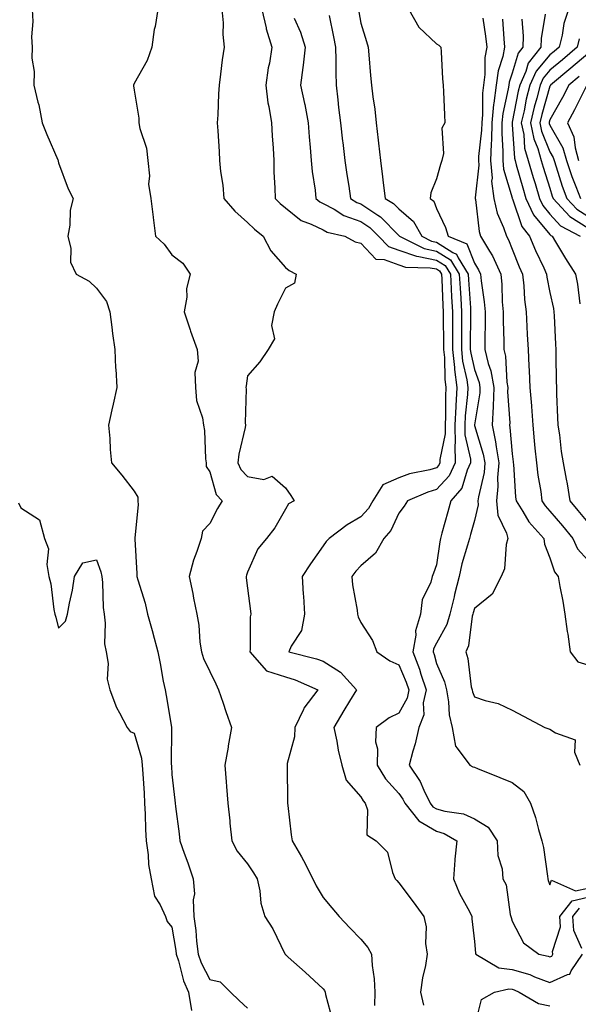
# Model space of a CAD drawing. Units: inches. Extents: x 1000163 to 1002803, y 7253018 to 7255658.
# Drawn here: x 1000438 to 1000586, y 7253519 to 7253779 of the extents above; entities that cross this region are included whole.
import ezdxf

# ---------------------------------------------------------------- set-up
doc = ezdxf.new("R2010")
doc.units = ezdxf.units.IN
doc.header["$MEASUREMENT"] = 0
doc.layers.add('Contour_10007253', color=7, linetype='Continuous', true_color=0xcb1a00)

msp = doc.modelspace()

# ---------------------------------------------------------------- linework, layer by layer
at = {"layer": 'Contour_10007253'}
for points in [[(1000441.05, 7253781.92, 2962), (1000441.23, 7253778.74, 2962), (1000440.84, 7253774.71, 2962), (1000441.09, 7253771.92, 2962), (1000440.95, 7253769.02, 2962), (1000441.62, 7253765.49, 2962), (1000441.52, 7253761.92, 2962), (1000442.56, 7253757.41, 2962), (1000442.8, 7253756.67, 2962), (1000443.68, 7253751.92, 2962), (1000444.96, 7253748.83, 2962), (1000447.82, 7253742.15, 2962), (1000447.91, 7253741.92, 2962), (1000447.92, 7253741.79, 2962), (1000448.05, 7253741.35, 2962), (1000450.57, 7253734.44, 2962), (1000451.9, 7253731.92, 2962), (1000451.15, 7253728.82, 2962), (1000451.01, 7253724.88, 2962), (1000450.5, 7253721.92, 2962), (1000451.27, 7253718.7, 2962), (1000451.22, 7253715.09, 2962), (1000452.74, 7253711.92, 2962), (1000456.12, 7253709.99, 2962), (1000458.05, 7253708.15, 2962), (1000460.76, 7253704.63, 2962), (1000461.6, 7253701.92, 2962), (1000462.15, 7253697.82, 2962), (1000462.32, 7253696.19, 2962), (1000462.93, 7253691.92, 2962), (1000463.12, 7253686.99, 2962), (1000463.17, 7253686.8, 2962), (1000463.47, 7253681.92, 2962), (1000462.45, 7253677.52, 2962), (1000462.15, 7253676.02, 2962), (1000461.25, 7253671.92, 2962), (1000461.59, 7253668.38, 2962), (1000461.66, 7253665.53, 2962), (1000462.07, 7253661.92, 2962), (1000464.79, 7253658.66, 2962), (1000468.05, 7253654.47, 2962), (1000469.02, 7253652.89, 2962), (1000469.04, 7253651.92, 2962), (1000469.09, 7253650.88, 2962), (1000468.23, 7253642.1, 2962), (1000468.24, 7253641.92, 2962), (1000468.23, 7253641.74, 2962), (1000468.77, 7253632.64, 2962), (1000468.73, 7253631.92, 2962), (1000468.99, 7253630.98, 2962), (1000470.92, 7253624.79, 2962), (1000471.6, 7253621.92, 2962), (1000472.98, 7253616.99, 2962), (1000473.01, 7253616.88, 2962), (1000474.29, 7253611.92, 2962), (1000474.95, 7253608.82, 2962), (1000475.76, 7253604.21, 2962), (1000476.22, 7253601.92, 2962), (1000476.51, 7253600.38, 2962), (1000477.92, 7253592.05, 2962), (1000477.94, 7253591.92, 2962), (1000477.96, 7253591.83, 2962), (1000477.87, 7253582.1, 2962), (1000477.9, 7253581.92, 2962), (1000477.9, 7253581.77, 2962), (1000478.05, 7253579.49, 2962), (1000478.81, 7253572.68, 2962), (1000478.87, 7253571.92, 2962), (1000478.97, 7253571, 2962), (1000479.92, 7253563.79, 2962), (1000480.1, 7253561.92, 2962), (1000481.25, 7253558.72, 2962), (1000482.25, 7253556.12, 2962), (1000483.66, 7253551.92, 2962), (1000484.02, 7253547.89, 2962), (1000483.63, 7253546.34, 2962), (1000483.83, 7253541.92, 2962), (1000484.32, 7253538.19, 2962), (1000484.55, 7253535.42, 2962), (1000484.97, 7253531.92, 2962), (1000485.75, 7253529.62, 2962), (1000488.05, 7253525.22, 2962), (1000490.76, 7253524.63, 2962), (1000493.49, 7253521.92, 2962), (1000495.85, 7253519.72, 2962), (1000498.05, 7253517.64, 2962)], [(1000474.29, 7253781.92, 2963), (1000473.56, 7253777.43, 2963), (1000473.37, 7253776.6, 2963), (1000472.7, 7253771.92, 2963), (1000471.52, 7253768.45, 2963), (1000468.05, 7253762.33, 2963), (1000467.84, 7253761.92, 2963), (1000467.87, 7253761.74, 2963), (1000468.05, 7253760.53, 2963), (1000469.29, 7253753.16, 2963), (1000469.29, 7253751.92, 2963), (1000469.53, 7253750.44, 2963), (1000471.34, 7253745.21, 2963), (1000471.69, 7253741.92, 2963), (1000472.1, 7253737.87, 2963), (1000471.8, 7253735.67, 2963), (1000472.48, 7253731.92, 2963), (1000473.08, 7253726.95, 2963), (1000473.09, 7253726.88, 2963), (1000473.68, 7253721.92, 2963), (1000475.97, 7253719.84, 2963), (1000478.05, 7253716.97, 2963), (1000480.94, 7253714.81, 2963), (1000482.89, 7253711.92, 2963), (1000481.86, 7253708.11, 2963), (1000481.94, 7253705.81, 2963), (1000481.29, 7253701.92, 2963), (1000482.85, 7253697.12, 2963), (1000482.94, 7253696.81, 2963), (1000484.69, 7253691.92, 2963), (1000484.95, 7253688.82, 2963), (1000484.07, 7253685.9, 2963), (1000484.23, 7253681.92, 2963), (1000484.54, 7253678.41, 2963), (1000486.08, 7253673.89, 2963), (1000486.37, 7253671.92, 2963), (1000486.61, 7253670.48, 2963), (1000486.93, 7253663.04, 2963), (1000487.08, 7253661.92, 2963), (1000487.08, 7253660.95, 2963), (1000488.05, 7253659.55, 2963), (1000489.71, 7253653.58, 2963), (1000491.31, 7253651.92, 2963), (1000490.11, 7253649.86, 2963), (1000488.05, 7253645.93, 2963), (1000486.1, 7253643.87, 2963), (1000485.76, 7253641.92, 2963), (1000484.66, 7253638.53, 2963), (1000483.75, 7253636.22, 2963), (1000482.63, 7253631.92, 2963), (1000483.55, 7253627.42, 2963), (1000483.78, 7253626.19, 2963), (1000484.63, 7253621.92, 2963), (1000485.13, 7253619, 2963), (1000485.46, 7253614.51, 2963), (1000485.83, 7253611.92, 2963), (1000486.35, 7253610.22, 2963), (1000488.05, 7253606.73, 2963), (1000489.63, 7253603.5, 2963), (1000490.38, 7253601.92, 2963), (1000491.59, 7253598.38, 2963), (1000492.27, 7253596.14, 2963), (1000493.84, 7253591.92, 2963), (1000492.93, 7253587.04, 2963), (1000492.88, 7253586.75, 2963), (1000492, 7253581.92, 2963), (1000492.38, 7253577.59, 2963), (1000492.46, 7253576.33, 2963), (1000492.86, 7253571.92, 2963), (1000493.32, 7253567.19, 2963), (1000493.39, 7253566.58, 2963), (1000493.85, 7253561.92, 2963), (1000495.33, 7253559.2, 2963), (1000498.05, 7253555.83, 2963), (1000499.63, 7253553.5, 2963), (1000500.59, 7253551.92, 2963), (1000501.28, 7253548.69, 2963), (1000501.56, 7253545.43, 2963), (1000502.61, 7253541.92, 2963), (1000504.76, 7253538.63, 2963), (1000507.91, 7253532.06, 2963), (1000507.98, 7253531.92, 2963), (1000508.01, 7253531.88, 2963), (1000508.05, 7253531.84, 2963), (1000508.82, 7253531.15, 2963), (1000513.29, 7253527.16, 2963), (1000518.05, 7253522.81, 2963), (1000518.44, 7253522.31, 2963), (1000518.58, 7253521.92, 2963), (1000518.71, 7253521.26, 2963), (1000520.51, 7253514.38, 2963)], [(1000491.27, 7253781.92, 2964), (1000491.57, 7253778.4, 2964), (1000491.46, 7253775.33, 2964), (1000491.82, 7253771.92, 2964), (1000491.34, 7253768.63, 2964), (1000490.93, 7253764.8, 2964), (1000490.54, 7253761.92, 2964), (1000490.39, 7253759.58, 2964), (1000490.14, 7253754.01, 2964), (1000490, 7253751.92, 2964), (1000490.14, 7253749.83, 2964), (1000490.49, 7253744.36, 2964), (1000490.65, 7253741.92, 2964), (1000490.91, 7253739.06, 2964), (1000491.52, 7253735.39, 2964), (1000491.79, 7253731.92, 2964), (1000494.64, 7253728.51, 2964), (1000498.05, 7253725.52, 2964), (1000499.88, 7253723.75, 2964), (1000502.15, 7253721.92, 2964), (1000504.17, 7253718.04, 2964), (1000508.05, 7253713.62, 2964), (1000509.02, 7253712.89, 2964), (1000510.88, 7253711.92, 2964), (1000510.44, 7253709.53, 2964), (1000508.05, 7253708.15, 2964), (1000505.99, 7253703.98, 2964), (1000505.08, 7253701.92, 2964), (1000504.39, 7253698.26, 2964), (1000505.19, 7253694.78, 2964), (1000503.49, 7253691.92, 2964), (1000501.28, 7253688.69, 2964), (1000498.05, 7253685.01, 2964), (1000497.68, 7253682.29, 2964), (1000497.6, 7253681.92, 2964), (1000497.66, 7253681.53, 2964), (1000497.43, 7253672.54, 2964), (1000497.49, 7253671.92, 2964), (1000497.42, 7253671.29, 2964), (1000495.7, 7253664.27, 2964), (1000495.46, 7253661.92, 2964), (1000496.28, 7253660.15, 2964), (1000498.05, 7253658.34, 2964), (1000502.38, 7253657.59, 2964), (1000504.57, 7253658.44, 2964), (1000508.05, 7253655.31, 2964), (1000509.47, 7253653.34, 2964), (1000510.41, 7253651.92, 2964), (1000508.85, 7253651.12, 2964), (1000508.05, 7253649.71, 2964), (1000505.22, 7253644.75, 2964), (1000503.02, 7253641.92, 2964), (1000500.76, 7253639.21, 2964), (1000498.05, 7253633.04, 2964), (1000497.75, 7253632.22, 2964), (1000497.64, 7253631.92, 2964), (1000497.7, 7253631.57, 2964), (1000498.05, 7253628.79, 2964), (1000498.84, 7253622.71, 2964), (1000498.94, 7253621.92, 2964), (1000498.74, 7253621.23, 2964), (1000498.76, 7253612.63, 2964), (1000498.63, 7253611.92, 2964), (1000503.07, 7253606.94, 2964), (1000508.05, 7253605.35, 2964), (1000510.67, 7253604.54, 2964), (1000516.64, 7253601.92, 2964), (1000512.94, 7253597.03, 2964), (1000512.82, 7253596.69, 2964), (1000510.53, 7253591.92, 2964), (1000510.47, 7253589.5, 2964), (1000508.52, 7253582.39, 2964), (1000508.5, 7253581.92, 2964), (1000508.5, 7253581.47, 2964), (1000508.63, 7253572.5, 2964), (1000508.63, 7253571.92, 2964), (1000508.7, 7253571.27, 2964), (1000509.62, 7253563.49, 2964), (1000509.81, 7253561.92, 2964), (1000512.28, 7253557.69, 2964), (1000512.86, 7253556.73, 2964), (1000515.34, 7253551.92, 2964), (1000516.19, 7253550.06, 2964), (1000518.05, 7253546.92, 2964), (1000520.34, 7253544.21, 2964), (1000522.28, 7253541.92, 2964), (1000525.08, 7253538.95, 2964), (1000528.05, 7253535.88, 2964), (1000529.83, 7253533.7, 2964), (1000530.85, 7253531.92, 2964), (1000531.02, 7253528.95, 2964), (1000531.57, 7253525.44, 2964), (1000531.72, 7253521.92, 2964), (1000531.6, 7253518.37, 2964)], [(1000501.8, 7253781.92, 2965), (1000502.94, 7253777.03, 2965), (1000502.96, 7253776.83, 2965), (1000504.51, 7253771.92, 2965), (1000503.81, 7253767.68, 2965), (1000503.53, 7253766.44, 2965), (1000502.86, 7253761.92, 2965), (1000503.38, 7253757.25, 2965), (1000503.69, 7253756.28, 2965), (1000504.4, 7253751.92, 2965), (1000504.58, 7253748.45, 2965), (1000504.79, 7253745.18, 2965), (1000504.97, 7253741.92, 2965), (1000505.04, 7253738.91, 2965), (1000505.24, 7253734.73, 2965), (1000505.32, 7253731.92, 2965), (1000506.69, 7253730.56, 2965), (1000508.05, 7253729.46, 2965), (1000512.19, 7253726.06, 2965), (1000514.85, 7253725.12, 2965), (1000518.05, 7253723.57, 2965), (1000519.12, 7253722.99, 2965), (1000523.81, 7253721.92, 2965), (1000526.56, 7253720.43, 2965), (1000528.05, 7253720.05, 2965), (1000532.02, 7253715.89, 2965), (1000534.23, 7253715.74, 2965), (1000538.05, 7253714.32, 2965), (1000539.85, 7253713.72, 2965), (1000546.38, 7253713.59, 2965), (1000548.05, 7253713.25, 2965), (1000548.86, 7253712.73, 2965), (1000549.37, 7253711.92, 2965), (1000549.44, 7253710.53, 2965), (1000549.73, 7253703.6, 2965), (1000549.82, 7253701.92, 2965), (1000549.82, 7253700.15, 2965), (1000549.89, 7253693.76, 2965), (1000549.89, 7253691.92, 2965), (1000550.11, 7253689.86, 2965), (1000550.21, 7253684.08, 2965), (1000550.5, 7253681.92, 2965), (1000550.38, 7253679.59, 2965), (1000550.44, 7253674.31, 2965), (1000550.34, 7253671.92, 2965), (1000550.36, 7253669.61, 2965), (1000548.94, 7253662.81, 2965), (1000548.95, 7253661.92, 2965), (1000548.67, 7253661.3, 2965), (1000548.05, 7253660.63, 2965), (1000546.25, 7253660.12, 2965), (1000540.93, 7253659.04, 2965), (1000538.05, 7253658.02, 2965), (1000533.85, 7253656.12, 2965), (1000531.2, 7253651.92, 2965), (1000530.08, 7253649.89, 2965), (1000528.05, 7253647.65, 2965), (1000524.4, 7253645.57, 2965), (1000519.61, 7253641.92, 2965), (1000518.85, 7253641.12, 2965), (1000518.05, 7253640, 2965), (1000514.7, 7253635.27, 2965), (1000512.47, 7253631.92, 2965), (1000512.77, 7253627.2, 2965), (1000512.83, 7253626.7, 2965), (1000513.09, 7253621.92, 2965), (1000512.36, 7253617.61, 2965), (1000509.61, 7253613.48, 2965), (1000508.97, 7253611.92, 2965), (1000516.27, 7253610.14, 2965), (1000518.05, 7253609.48, 2965), (1000522.68, 7253606.55, 2965), (1000526.83, 7253601.92, 2965), (1000525.03, 7253598.9, 2965), (1000523.55, 7253596.42, 2965), (1000520.89, 7253591.92, 2965), (1000521.64, 7253588.33, 2965), (1000522.02, 7253585.89, 2965), (1000522.96, 7253581.92, 2965), (1000524.14, 7253578.01, 2965), (1000528.05, 7253573.59, 2965), (1000528.65, 7253572.52, 2965), (1000529.16, 7253571.92, 2965), (1000529.81, 7253570.16, 2965), (1000529.64, 7253563.51, 2965), (1000532.08, 7253561.92, 2965), (1000535.03, 7253558.9, 2965), (1000536.38, 7253553.59, 2965), (1000537.13, 7253551.92, 2965), (1000537.54, 7253551.41, 2965), (1000538.05, 7253550.83, 2965), (1000541.9, 7253545.77, 2965), (1000544.72, 7253541.92, 2965), (1000545.34, 7253539.21, 2965), (1000545.15, 7253534.82, 2965), (1000545.57, 7253531.92, 2965), (1000545.11, 7253528.98, 2965), (1000544.3, 7253525.67, 2965), (1000543.82, 7253521.92, 2965), (1000544.63, 7253518.5, 2965)], [(1000540.74, 7253781.92, 2969), (1000543.37, 7253777.24, 2969), (1000548.05, 7253772.86, 2969), (1000548.63, 7253772.5, 2969), (1000549.22, 7253771.92, 2969), (1000549.29, 7253770.68, 2969), (1000549.66, 7253763.53, 2969), (1000549.76, 7253761.92, 2969), (1000549.86, 7253760.11, 2969), (1000550.13, 7253754, 2969), (1000550.25, 7253751.92, 2969), (1000549.49, 7253750.48, 2969), (1000549.92, 7253743.79, 2969), (1000549.48, 7253741.92, 2969), (1000549.11, 7253740.86, 2969), (1000548.05, 7253737.13, 2969), (1000546.54, 7253733.43, 2969), (1000546.4, 7253731.92, 2969), (1000547.33, 7253731.2, 2969), (1000548.05, 7253729.25, 2969), (1000550.39, 7253724.26, 2969), (1000551.1, 7253721.92, 2969), (1000556.02, 7253719.89, 2969), (1000558.05, 7253714.8, 2969), (1000559.17, 7253713.04, 2969), (1000559.69, 7253711.92, 2969), (1000559.87, 7253710.1, 2969), (1000560.68, 7253704.55, 2969), (1000560.9, 7253701.92, 2969), (1000560.91, 7253699.06, 2969), (1000560.8, 7253694.67, 2969), (1000560.81, 7253691.92, 2969), (1000561.72, 7253688.25, 2969), (1000562.43, 7253686.3, 2969), (1000563.22, 7253681.92, 2969), (1000563.01, 7253676.96, 2969), (1000562.99, 7253676.86, 2969), (1000562.73, 7253671.92, 2969), (1000563.67, 7253667.55, 2969), (1000563.78, 7253666.19, 2969), (1000564.52, 7253661.92, 2969), (1000564.2, 7253658.07, 2969), (1000564.3, 7253655.67, 2969), (1000563.88, 7253651.92, 2969), (1000564.23, 7253648.1, 2969), (1000566.59, 7253643.38, 2969), (1000566.89, 7253641.92, 2969), (1000566.46, 7253640.33, 2969), (1000566.06, 7253633.91, 2969), (1000565.11, 7253631.92, 2969), (1000562.73, 7253627.24, 2969), (1000558.05, 7253623.38, 2969), (1000557.74, 7253622.23, 2969), (1000557.66, 7253621.92, 2969), (1000557.5, 7253621.37, 2969), (1000556.47, 7253613.5, 2969), (1000555.79, 7253611.92, 2969), (1000556.35, 7253610.22, 2969), (1000557.25, 7253602.72, 2969), (1000557.44, 7253601.92, 2969), (1000557.53, 7253601.4, 2969), (1000558.05, 7253600.01, 2969), (1000560.94, 7253599.03, 2969), (1000564.37, 7253598.24, 2969), (1000568.05, 7253596.53, 2969), (1000571.09, 7253594.96, 2969), (1000576.74, 7253591.92, 2969), (1000577.73, 7253591.6, 2969), (1000578.05, 7253591.47, 2969), (1000579.49, 7253590.48, 2969), (1000584.76, 7253588.63, 2969), (1000584.56, 7253585.41, 2969), (1000585.94, 7253581.92, 2969)], [(1000582.95, 7253781.92, 2974), (1000581.76, 7253778.21, 2974), (1000581.26, 7253775.13, 2974), (1000580.45, 7253771.92, 2974), (1000579.15, 7253770.82, 2974), (1000578.05, 7253769.89, 2974), (1000574.39, 7253765.58, 2974), (1000572.75, 7253761.92, 2974), (1000571.79, 7253758.18, 2974), (1000571.19, 7253755.06, 2974), (1000570.47, 7253751.92, 2974), (1000571.1, 7253748.87, 2974), (1000571.34, 7253745.21, 2974), (1000572.3, 7253741.92, 2974), (1000573.6, 7253737.47, 2974), (1000574.1, 7253735.87, 2974), (1000575.31, 7253731.92, 2974), (1000576.18, 7253730.05, 2974), (1000578.05, 7253727.79, 2974), (1000580.81, 7253724.68, 2974), (1000586.02, 7253721.92, 2974)], [(1000510.36, 7253779.61, 2966), (1000512.05, 7253775.92, 2966), (1000513.27, 7253771.92, 2966), (1000512.8, 7253767.17, 2966), (1000512.65, 7253766.52, 2966), (1000512.07, 7253761.92, 2966), (1000513.14, 7253757.01, 2966), (1000513.16, 7253756.81, 2966), (1000514.05, 7253751.92, 2966), (1000514.32, 7253748.19, 2966), (1000514.62, 7253745.35, 2966), (1000514.9, 7253741.92, 2966), (1000515.15, 7253739.02, 2966), (1000515.91, 7253734.06, 2966), (1000516.13, 7253731.92, 2966), (1000517.15, 7253731.02, 2966), (1000518.05, 7253730.59, 2966), (1000520.92, 7253729.05, 2966), (1000523.54, 7253727.41, 2966), (1000528.05, 7253725.79, 2966), (1000530.36, 7253724.23, 2966), (1000532.66, 7253721.92, 2966), (1000535.33, 7253719.2, 2966), (1000538.05, 7253718.19, 2966), (1000542.73, 7253716.6, 2966), (1000543.39, 7253716.58, 2966), (1000548.05, 7253715.61, 2966), (1000550.32, 7253714.19, 2966), (1000551.72, 7253711.92, 2966), (1000551.93, 7253708.04, 2966), (1000552.01, 7253705.88, 2966), (1000552.24, 7253701.92, 2966), (1000552.23, 7253697.74, 2966), (1000552.25, 7253696.12, 2966), (1000552.25, 7253691.92, 2966), (1000552.77, 7253687.2, 2966), (1000552.78, 7253686.65, 2966), (1000553.4, 7253681.92, 2966), (1000553.16, 7253677.03, 2966), (1000553.14, 7253676.83, 2966), (1000552.91, 7253671.92, 2966), (1000552.96, 7253667.01, 2966), (1000552.92, 7253666.79, 2966), (1000552.99, 7253661.92, 2966), (1000551.43, 7253658.54, 2966), (1000548.05, 7253654.87, 2966), (1000545.76, 7253654.21, 2966), (1000540.36, 7253651.92, 2966), (1000539.49, 7253650.48, 2966), (1000538.05, 7253648.62, 2966), (1000535.94, 7253644.03, 2966), (1000534.09, 7253641.92, 2966), (1000531.92, 7253638.05, 2966), (1000528.05, 7253634.74, 2966), (1000526.67, 7253633.3, 2966), (1000525.65, 7253631.92, 2966), (1000525.83, 7253629.7, 2966), (1000527.03, 7253622.94, 2966), (1000527.13, 7253621.92, 2966), (1000527.34, 7253621.21, 2966), (1000528.05, 7253619.72, 2966), (1000531.07, 7253614.94, 2966), (1000532.21, 7253611.92, 2966), (1000535.72, 7253609.59, 2966), (1000538.05, 7253608.53, 2966), (1000540.05, 7253603.92, 2966), (1000540.72, 7253601.92, 2966), (1000540.27, 7253599.7, 2966), (1000538.05, 7253595.72, 2966), (1000535.47, 7253594.5, 2966), (1000532.07, 7253591.92, 2966), (1000531.86, 7253588.11, 2966), (1000532.42, 7253586.3, 2966), (1000532.31, 7253581.92, 2966), (1000534.5, 7253578.37, 2966), (1000538.05, 7253574.43, 2966), (1000539.11, 7253572.98, 2966), (1000539.64, 7253571.92, 2966), (1000543.32, 7253567.19, 2966), (1000548.05, 7253564.51, 2966), (1000550.04, 7253563.91, 2966), (1000553.43, 7253561.92, 2966), (1000552.91, 7253557.06, 2966), (1000552.92, 7253556.79, 2966), (1000552.52, 7253551.92, 2966), (1000554.14, 7253548.01, 2966), (1000556.76, 7253543.21, 2966), (1000557.41, 7253541.92, 2966), (1000557.42, 7253541.3, 2966), (1000558.05, 7253535.3, 2966), (1000558.35, 7253532.22, 2966), (1000558.43, 7253531.92, 2966), (1000564.51, 7253528.38, 2966), (1000568.05, 7253527.94, 2966), (1000572.7, 7253526.57, 2966), (1000574, 7253525.97, 2966), (1000578.05, 7253524.44, 2966), (1000582.73, 7253526.6, 2966), (1000583.32, 7253526.65, 2966), (1000583.68, 7253527.55, 2966), (1000586.66, 7253531.92, 2966)], [(1000519.68, 7253780.29, 2967), (1000520.8, 7253774.67, 2967), (1000521.34, 7253771.92, 2967), (1000521.43, 7253768.54, 2967), (1000521.4, 7253765.27, 2967), (1000521.5, 7253761.92, 2967), (1000521.94, 7253758.03, 2967), (1000522.15, 7253756.02, 2967), (1000522.62, 7253751.92, 2967), (1000523.19, 7253747.06, 2967), (1000523.23, 7253746.74, 2967), (1000523.79, 7253741.92, 2967), (1000524.34, 7253738.21, 2967), (1000524.8, 7253735.17, 2967), (1000525.29, 7253731.92, 2967), (1000526.99, 7253730.86, 2967), (1000528.05, 7253730.47, 2967), (1000532.47, 7253727.5, 2967), (1000533.19, 7253727.06, 2967), (1000538.05, 7253722.14, 2967), (1000538.18, 7253722.05, 2967), (1000538.25, 7253721.92, 2967), (1000544.79, 7253718.66, 2967), (1000548.05, 7253717.97, 2967), (1000551.76, 7253715.63, 2967), (1000554.07, 7253711.92, 2967), (1000554.27, 7253708.14, 2967), (1000554.46, 7253705.51, 2967), (1000554.65, 7253701.92, 2967), (1000554.65, 7253698.52, 2967), (1000554.61, 7253695.36, 2967), (1000554.61, 7253691.92, 2967), (1000554.95, 7253688.82, 2967), (1000556.04, 7253683.93, 2967), (1000556.31, 7253681.92, 2967), (1000556.21, 7253680.08, 2967), (1000555.61, 7253674.36, 2967), (1000555.5, 7253671.92, 2967), (1000555.52, 7253669.39, 2967), (1000557.02, 7253662.95, 2967), (1000557.03, 7253661.92, 2967), (1000556.17, 7253660.04, 2967), (1000554.74, 7253655.23, 2967), (1000551.82, 7253651.92, 2967), (1000551, 7253648.97, 2967), (1000549.49, 7253643.36, 2967), (1000549.09, 7253641.92, 2967), (1000548.89, 7253641.08, 2967), (1000548.05, 7253634.99, 2967), (1000547.23, 7253632.74, 2967), (1000546.9, 7253631.92, 2967), (1000546.54, 7253630.41, 2967), (1000544.27, 7253625.7, 2967), (1000543.79, 7253621.92, 2967), (1000542.44, 7253617.53, 2967), (1000542.53, 7253616.4, 2967), (1000541.79, 7253611.92, 2967), (1000543.53, 7253607.4, 2967), (1000543.9, 7253606.07, 2967), (1000545.26, 7253601.92, 2967), (1000544.55, 7253598.42, 2967), (1000544.66, 7253595.31, 2967), (1000543.4, 7253591.92, 2967), (1000542.38, 7253587.59, 2967), (1000541.77, 7253585.64, 2967), (1000540.78, 7253581.92, 2967), (1000543.73, 7253577.6, 2967), (1000544.66, 7253575.31, 2967), (1000546.32, 7253571.92, 2967), (1000547.08, 7253570.95, 2967), (1000548.05, 7253570.4, 2967), (1000550.22, 7253569.75, 2967), (1000555.21, 7253569.08, 2967), (1000558.05, 7253567.74, 2967), (1000561.71, 7253565.58, 2967), (1000564.11, 7253561.92, 2967), (1000564.22, 7253558.09, 2967), (1000565.42, 7253554.55, 2967), (1000565.55, 7253551.92, 2967), (1000566.47, 7253550.34, 2967), (1000567.51, 7253542.46, 2967), (1000567.69, 7253541.92, 2967), (1000567.75, 7253541.62, 2967), (1000568.05, 7253540.65, 2967), (1000571.06, 7253534.93, 2967), (1000575.15, 7253531.92, 2967), (1000577.56, 7253531.43, 2967), (1000578.05, 7253531.24, 2967), (1000578.52, 7253531.45, 2967), (1000578.83, 7253531.92, 2967), (1000578.75, 7253532.62, 2967), (1000580.8, 7253539.17, 2967), (1000580.67, 7253541.92, 2967), (1000583.89, 7253546.08, 2967), (1000588.05, 7253547.04, 2967)], [(1000527.45, 7253781.32, 2968), (1000528.05, 7253778.27, 2968), (1000529.54, 7253773.41, 2968), (1000529.92, 7253771.92, 2968), (1000530.1, 7253769.87, 2968), (1000530.6, 7253764.47, 2968), (1000530.82, 7253761.92, 2968), (1000531.18, 7253758.79, 2968), (1000531.7, 7253755.57, 2968), (1000532.08, 7253751.92, 2968), (1000532.6, 7253747.37, 2968), (1000532.71, 7253746.58, 2968), (1000533.21, 7253741.92, 2968), (1000533.78, 7253737.65, 2968), (1000533.93, 7253736.04, 2968), (1000534.45, 7253731.92, 2968), (1000536.69, 7253730.56, 2968), (1000538.05, 7253729.19, 2968), (1000541.97, 7253725.84, 2968), (1000544.12, 7253721.92, 2968), (1000546.74, 7253720.61, 2968), (1000548.05, 7253720.34, 2968), (1000552.34, 7253717.63, 2968), (1000553.34, 7253717.21, 2968), (1000553.73, 7253716.24, 2968), (1000556.42, 7253711.92, 2968), (1000556.51, 7253710.38, 2968), (1000557.01, 7253702.96, 2968), (1000557.07, 7253701.92, 2968), (1000557.07, 7253700.94, 2968), (1000556.98, 7253692.99, 2968), (1000556.98, 7253691.92, 2968), (1000557.08, 7253690.95, 2968), (1000558.05, 7253686.61, 2968), (1000559.31, 7253683.18, 2968), (1000559.53, 7253681.92, 2968), (1000559.47, 7253680.5, 2968), (1000558.1, 7253671.97, 2968), (1000558.1, 7253671.92, 2968), (1000558.11, 7253671.86, 2968), (1000560.41, 7253664.28, 2968), (1000560.82, 7253661.92, 2968), (1000560.61, 7253659.36, 2968), (1000559.11, 7253652.98, 2968), (1000558.99, 7253651.92, 2968), (1000559.09, 7253650.88, 2968), (1000558.05, 7253646.66, 2968), (1000557.01, 7253642.96, 2968), (1000556.73, 7253641.92, 2968), (1000556.28, 7253640.15, 2968), (1000554.73, 7253635.24, 2968), (1000554.04, 7253631.92, 2968), (1000552.82, 7253627.15, 2968), (1000552.67, 7253626.54, 2968), (1000551.53, 7253621.92, 2968), (1000550.76, 7253619.21, 2968), (1000548.05, 7253614.26, 2968), (1000547.26, 7253612.71, 2968), (1000547.12, 7253611.92, 2968), (1000547.39, 7253611.26, 2968), (1000548.05, 7253608.82, 2968), (1000550.16, 7253604.03, 2968), (1000550.67, 7253601.92, 2968), (1000551.23, 7253598.74, 2968), (1000551.38, 7253595.25, 2968), (1000552.2, 7253591.92, 2968), (1000553.08, 7253586.95, 2968), (1000553.53, 7253586.44, 2968), (1000556.87, 7253581.92, 2968), (1000557.68, 7253581.55, 2968), (1000558.05, 7253581.4, 2968), (1000558.92, 7253581.05, 2968), (1000564.81, 7253578.68, 2968), (1000568.05, 7253577.36, 2968), (1000571.15, 7253575.02, 2968), (1000572.93, 7253571.92, 2968), (1000574.25, 7253568.12, 2968), (1000575.03, 7253564.94, 2968), (1000575.93, 7253561.92, 2968), (1000576.35, 7253560.22, 2968), (1000577.39, 7253552.58, 2968), (1000577.52, 7253551.92, 2968), (1000577.62, 7253551.49, 2968), (1000578.05, 7253550.29, 2968), (1000578.44, 7253551.53, 2968), (1000584.84, 7253548.71, 2968), (1000588.05, 7253549.44, 2968)], [(1000560.32, 7253779.65, 2970), (1000561.02, 7253774.89, 2970), (1000561.32, 7253771.92, 2970), (1000560.78, 7253769.19, 2970), (1000560.82, 7253764.69, 2970), (1000560.44, 7253761.92, 2970), (1000560.18, 7253759.79, 2970), (1000560.22, 7253754.09, 2970), (1000560.01, 7253751.92, 2970), (1000559.96, 7253750.01, 2970), (1000559.16, 7253743.03, 2970), (1000559.13, 7253741.92, 2970), (1000559.22, 7253740.75, 2970), (1000558.24, 7253732.11, 2970), (1000558.26, 7253731.92, 2970), (1000558.32, 7253731.65, 2970), (1000559.29, 7253723.16, 2970), (1000559.7, 7253721.92, 2970), (1000562.04, 7253717.93, 2970), (1000562.83, 7253716.7, 2970), (1000565.02, 7253711.92, 2970), (1000565.29, 7253709.16, 2970), (1000565.45, 7253704.52, 2970), (1000565.68, 7253701.92, 2970), (1000565.69, 7253699.56, 2970), (1000565.87, 7253694.1, 2970), (1000565.88, 7253691.92, 2970), (1000566.31, 7253690.18, 2970), (1000566.66, 7253683.31, 2970), (1000566.91, 7253681.92, 2970), (1000566.86, 7253680.73, 2970), (1000567.4, 7253672.57, 2970), (1000567.36, 7253671.92, 2970), (1000567.48, 7253671.35, 2970), (1000568.05, 7253664.36, 2970), (1000568.32, 7253662.19, 2970), (1000568.34, 7253661.92, 2970), (1000568.38, 7253661.59, 2970), (1000568.96, 7253652.83, 2970), (1000569.07, 7253651.92, 2970), (1000570.9, 7253649.07, 2970), (1000572.49, 7253646.36, 2970), (1000576.4, 7253641.92, 2970), (1000576.6, 7253640.47, 2970), (1000578.05, 7253636.84, 2970), (1000579.26, 7253633.13, 2970), (1000580.26, 7253631.92, 2970), (1000580.7, 7253629.27, 2970), (1000581.49, 7253625.36, 2970), (1000582, 7253621.92, 2970), (1000582.65, 7253617.32, 2970), (1000582.78, 7253616.65, 2970), (1000583.37, 7253611.92, 2970), (1000585.41, 7253609.28, 2970), (1000588.05, 7253608.55, 2970)], [(1000565.49, 7253779.36, 2971), (1000565.84, 7253774.13, 2971), (1000566.07, 7253771.92, 2971), (1000565.59, 7253769.46, 2971), (1000564.32, 7253765.65, 2971), (1000563.8, 7253761.92, 2971), (1000563.22, 7253757.09, 2971), (1000563.16, 7253756.81, 2971), (1000562.68, 7253751.92, 2971), (1000562.58, 7253747.39, 2971), (1000562.46, 7253746.33, 2971), (1000562.35, 7253741.92, 2971), (1000562.72, 7253737.25, 2971), (1000562.63, 7253736.5, 2971), (1000563.19, 7253731.92, 2971), (1000564.11, 7253727.98, 2971), (1000565.77, 7253724.2, 2971), (1000566.52, 7253721.92, 2971), (1000567.08, 7253720.95, 2971), (1000568.05, 7253718.5, 2971), (1000569.93, 7253713.8, 2971), (1000570.79, 7253711.92, 2971), (1000571.15, 7253708.82, 2971), (1000571.32, 7253705.19, 2971), (1000571.75, 7253701.92, 2971), (1000571.95, 7253698.02, 2971), (1000572.05, 7253695.92, 2971), (1000572.25, 7253691.92, 2971), (1000572.46, 7253687.51, 2971), (1000572.55, 7253686.42, 2971), (1000572.77, 7253681.92, 2971), (1000573.13, 7253677, 2971), (1000573.14, 7253676.83, 2971), (1000573.48, 7253671.92, 2971), (1000573.92, 7253667.79, 2971), (1000574.09, 7253665.88, 2971), (1000574.51, 7253661.92, 2971), (1000574.86, 7253658.73, 2971), (1000575.61, 7253654.36, 2971), (1000575.92, 7253651.92, 2971), (1000576.75, 7253650.62, 2971), (1000578.05, 7253649.18, 2971), (1000581.38, 7253645.25, 2971), (1000584.11, 7253641.92, 2971), (1000585.37, 7253639.24, 2971), (1000588.05, 7253636.19, 2971)], [(1000570.65, 7253779.32, 2972), (1000570.97, 7253774.84, 2972), (1000570.84, 7253771.92, 2972), (1000569.61, 7253770.36, 2972), (1000568.05, 7253765.04, 2972), (1000567.27, 7253762.7, 2972), (1000567.16, 7253761.92, 2972), (1000567.04, 7253760.91, 2972), (1000565.59, 7253754.38, 2972), (1000565.35, 7253751.92, 2972), (1000565.3, 7253749.17, 2972), (1000565.62, 7253744.35, 2972), (1000565.56, 7253741.92, 2972), (1000565.75, 7253739.62, 2972), (1000568.05, 7253732.08, 2972), (1000568.08, 7253731.95, 2972), (1000568.09, 7253731.92, 2972), (1000568.13, 7253731.84, 2972), (1000570.64, 7253724.51, 2972), (1000572.62, 7253721.92, 2972), (1000574.24, 7253718.11, 2972), (1000576.42, 7253713.55, 2972), (1000577.16, 7253711.92, 2972), (1000577.25, 7253711.12, 2972), (1000578.05, 7253707.01, 2972), (1000578.95, 7253702.82, 2972), (1000579.09, 7253701.92, 2972), (1000579.15, 7253700.82, 2972), (1000579.5, 7253693.37, 2972), (1000579.57, 7253691.92, 2972), (1000579.61, 7253690.36, 2972), (1000579.71, 7253683.58, 2972), (1000579.75, 7253681.92, 2972), (1000579.82, 7253680.15, 2972), (1000580.09, 7253673.96, 2972), (1000580.18, 7253671.92, 2972), (1000580.57, 7253669.4, 2972), (1000581.06, 7253664.93, 2972), (1000581.58, 7253661.92, 2972), (1000582.32, 7253657.65, 2972), (1000582.57, 7253656.44, 2972), (1000583.29, 7253651.92, 2972), (1000585.47, 7253649.34, 2972), (1000588.05, 7253646.19, 2972)], [(1000576.8, 7253780.67, 2973), (1000575.75, 7253774.22, 2973), (1000575.65, 7253771.92, 2973), (1000572.29, 7253767.68, 2973), (1000571.65, 7253765.52, 2973), (1000570.04, 7253761.92, 2973), (1000569.64, 7253760.33, 2973), (1000568.05, 7253752.07, 2973), (1000568.02, 7253751.95, 2973), (1000568.02, 7253751.92, 2973), (1000568.02, 7253751.89, 2973), (1000568.05, 7253751.46, 2973), (1000568.66, 7253742.53, 2973), (1000568.83, 7253741.92, 2973), (1000569.15, 7253740.82, 2973), (1000570.85, 7253734.72, 2973), (1000571.7, 7253731.92, 2973), (1000573.73, 7253727.6, 2973), (1000578.05, 7253722.35, 2973), (1000578.26, 7253722.13, 2973), (1000578.64, 7253721.92, 2973), (1000579.55, 7253720.42, 2973), (1000582.16, 7253716.03, 2973), (1000584.84, 7253711.92, 2973), (1000585.32, 7253709.19, 2973), (1000585.94, 7253704.03, 2973)], [(1000585.81, 7253774.16, 2975), (1000585.25, 7253771.92, 2975), (1000581.35, 7253768.62, 2975), (1000578.05, 7253765.83, 2975), (1000576.25, 7253763.72, 2975), (1000575.45, 7253761.92, 2975), (1000574.56, 7253758.43, 2975), (1000573.88, 7253756.09, 2975), (1000572.92, 7253751.92, 2975), (1000573.79, 7253747.66, 2975), (1000574.83, 7253745.14, 2975), (1000575.76, 7253741.92, 2975), (1000576.28, 7253740.15, 2975), (1000578.05, 7253734.59, 2975), (1000578.67, 7253732.55, 2975), (1000578.91, 7253731.92, 2975), (1000583.29, 7253727.16, 2975), (1000588.05, 7253724.15, 2975)], [(1000588.05, 7253770.22, 2976), (1000583.55, 7253766.42, 2976), (1000578.24, 7253761.92, 2976), (1000578.18, 7253761.79, 2976), (1000578.05, 7253761.58, 2976), (1000575.87, 7253754.1, 2976), (1000575.37, 7253751.92, 2976), (1000575.82, 7253749.69, 2976), (1000578.05, 7253744.29, 2976), (1000578.91, 7253742.78, 2976), (1000579.15, 7253741.92, 2976), (1000579.72, 7253740.25, 2976), (1000581.28, 7253735.15, 2976), (1000582.52, 7253731.92, 2976), (1000585.17, 7253729.04, 2976), (1000588.05, 7253727.21, 2976)], [(1000585.76, 7253764.21, 2977), (1000583.04, 7253761.92, 2977), (1000581.34, 7253758.63, 2977), (1000578.05, 7253752.74, 2977), (1000577.86, 7253752.11, 2977), (1000577.83, 7253751.92, 2977), (1000577.86, 7253751.73, 2977), (1000578.05, 7253751.28, 2977), (1000581.44, 7253745.31, 2977), (1000582.39, 7253741.92, 2977), (1000583.83, 7253737.7, 2977), (1000584.93, 7253735.04, 2977), (1000586.13, 7253731.92, 2977)], [(1000587.62, 7253761.49, 2978), (1000584.58, 7253755.39, 2978), (1000582.69, 7253751.92, 2978), (1000584.33, 7253748.2, 2978), (1000584.68, 7253745.29, 2978), (1000585.63, 7253741.92, 2978)], [(1000437.47, 7253651.34, 2961), (1000438.05, 7253650.02, 2961), (1000443, 7253646.87, 2961), (1000444.36, 7253641.92, 2961), (1000445.35, 7253639.22, 2961), (1000444.92, 7253635.05, 2961), (1000445.48, 7253631.92, 2961), (1000446.04, 7253629.91, 2961), (1000446.79, 7253623.18, 2961), (1000447.06, 7253621.92, 2961), (1000447.28, 7253621.15, 2961), (1000448.05, 7253618.24, 2961), (1000449.92, 7253620.05, 2961), (1000450.41, 7253621.92, 2961), (1000450.92, 7253624.79, 2961), (1000451.69, 7253628.28, 2961), (1000452.28, 7253631.92, 2961), (1000454.43, 7253635.54, 2961), (1000458.05, 7253636.32, 2961), (1000459.24, 7253633.11, 2961), (1000459.45, 7253631.92, 2961), (1000459.64, 7253630.33, 2961), (1000459.84, 7253623.71, 2961), (1000460.1, 7253621.92, 2961), (1000460.41, 7253619.56, 2961), (1000460.23, 7253614.1, 2961), (1000460.65, 7253611.92, 2961), (1000461.13, 7253608.84, 2961), (1000460.86, 7253604.73, 2961), (1000461.59, 7253601.92, 2961), (1000463.34, 7253597.21, 2961), (1000464.2, 7253595.77, 2961), (1000466.18, 7253591.92, 2961), (1000466.96, 7253590.83, 2961), (1000468.05, 7253590.42, 2961), (1000469.95, 7253583.82, 2961), (1000470.19, 7253581.92, 2961), (1000470.33, 7253579.64, 2961), (1000470.66, 7253574.53, 2961), (1000470.81, 7253571.92, 2961), (1000470.96, 7253569.01, 2961), (1000471.05, 7253564.92, 2961), (1000471.21, 7253561.92, 2961), (1000471.74, 7253558.23, 2961), (1000471.84, 7253555.71, 2961), (1000472.53, 7253551.92, 2961), (1000473.46, 7253547.33, 2961), (1000474.94, 7253545.03, 2961), (1000476.3, 7253541.92, 2961), (1000476.77, 7253540.64, 2961), (1000478.05, 7253539.06, 2961), (1000479.06, 7253532.93, 2961), (1000479.17, 7253531.92, 2961), (1000479.75, 7253530.22, 2961), (1000481.06, 7253524.93, 2961), (1000482.4, 7253521.92, 2961), (1000483.22, 7253517.09, 2961)], [(1000586.48, 7253533.49, 2966), (1000584.33, 7253538.2, 2966), (1000584.13, 7253541.92, 2966), (1000585.84, 7253544.13, 2966)], [(1000558.05, 7253512.52, 2965), (1000559.98, 7253519.99, 2965), (1000563.4, 7253521.92, 2965), (1000567.21, 7253522.76, 2965), (1000568.05, 7253522.65, 2965), (1000568.62, 7253522.49, 2965), (1000569.87, 7253521.92, 2965), (1000575.03, 7253518.9, 2965), (1000578.05, 7253518.31, 2965)]]:
    msp.add_polyline3d(points, dxfattribs=at)

doc.saveas('drawing.dxf')
